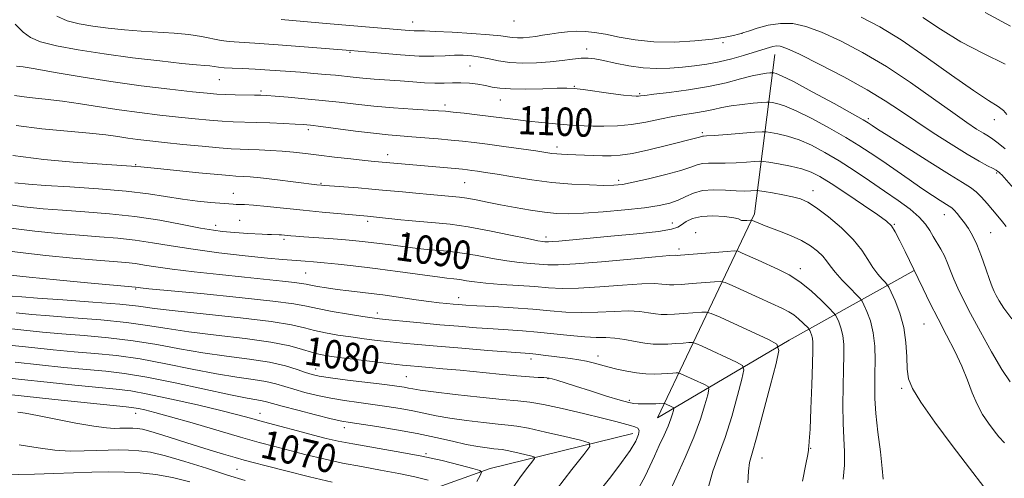
# Model space of a CAD drawing. Extents: x 2189800 to 2192700, y 329800 to 332700.
# Drawn here: x 2192058 to 2192336, y 331350 to 331480 of the extents above; entities that cross this region are included whole.
import ezdxf
from ezdxf.enums import TextEntityAlignment as Align

# ---------------------------------------------------------------- set-up
doc = ezdxf.new("R2010")
doc.units = 0
doc.header["$MEASUREMENT"] = 0
for name, color, linetype, lineweight in [('DTM HARD BREAKLINE', 7, 'Continuous', 0), ('DTM SPOT ELEVATION', 2, 'Continuous', 13), ('INDEX CONTOUR', 41, 'Continuous', 13), ('INDEX CONTOUR LABEL', 244, 'Continuous', 0), ('INTERMEDIATE CONTOUR', 44, 'Continuous', 0)]:
    doc.layers.add(name, color=color, linetype=linetype, lineweight=lineweight)
doc.styles.add('Style-ITALICS', font='ITALICS.shx')

msp = doc.modelspace()

# ---------------------------------------------------------------- linework, layer by layer
at = {"layer": 'DTM HARD BREAKLINE'}
for points in [[(2192310.3, 331408.97, 1095.99), (2192275.11, 331389.36, 1086.47), (2192238.01, 331367.51, 1079.05), (2192265.4, 331425, 1092.41), (2192271.12, 331469.88, 1103.23)], [(2192231.13, 331363.09, 1077.39), (2192190.95, 331353.25, 1072.4), (2192147.77, 331337.69, 1064.29), (2192110.79, 331334.2, 1058.71), (2192082.31, 331321.48, 1053.88), (2192060.4, 331306.8, 1049.8), (2192039.85, 331298.89, 1046.2), (2192022.35, 331288.88, 1043.05)]]:
    msp.add_polyline3d(points, dxfattribs=at)
at = {"layer": 'DTM SPOT ELEVATION'}
for p in [(2192169.08, 331479.07, 1106.71), (2192197.63, 331479.32, 1107.33), (2192261.86, 331475.84, 1105.99), (2192256.5, 331473.2, 1105.7), (2192151.43, 331470.46, 1103.83), (2192218.06, 331471.41, 1104.51), (2192185.27, 331466.65, 1103.04), (2192114.65, 331462.76, 1101.11), (2192126.38, 331459.64, 1100.32), (2192214.67, 331460.89, 1102.09), (2192193.83, 331457.05, 1101.23), (2192233.06, 331458.85, 1102.18), (2192178.25, 331455.64, 1100.43), (2192216.48, 331453.21, 1100.83), (2192297.45, 331451.79, 1102.29), (2192332.89, 331451.56, 1107.32), (2192139.72, 331448.69, 1097.63), (2192250.69, 331447.82, 1098.25), (2192209.77, 331443.8, 1098.48), (2192162.1, 331441.64, 1096.57), (2192091.08, 331438.81, 1094.12), (2192227.15, 331434.44, 1096.39), (2192333.57, 331436.54, 1103.82), (2192143.32, 331433.57, 1094.14), (2192183.72, 331433.76, 1095.06), (2192281.83, 331431.5, 1094.61), (2192118.61, 331430.72, 1092.71), (2192120.4, 331423.13, 1090.98), (2192318.86, 331424.76, 1099.28), (2192113.62, 331421.75, 1090.52), (2192156.45, 331422.9, 1091.63), (2192242.22, 331422.38, 1092.65), (2192304.8, 331422.01, 1096.12), (2192132.86, 331417.77, 1089.68), (2192167.53, 331419.67, 1091.13), (2192206.66, 331418.49, 1092.43), (2192248.83, 331419.71, 1090.53), (2192331.88, 331419.7, 1100.93), (2192244.08, 331415.11, 1090.44), (2192278.29, 331409.58, 1090.52), (2192138.95, 331408.35, 1087.03), (2192091.08, 331403.81, 1083.85), (2192182.01, 331401.36, 1086.64), (2192159.15, 331397.05, 1084.53), (2192313.14, 331393.92, 1095.08), (2192221.26, 331384.89, 1082.54), (2192202.47, 331384.09, 1081.52), (2192141.8, 331381.24, 1078.68), (2192167.35, 331379.14, 1079.01), (2192207.19, 331378.57, 1079.92), (2192306.81, 331375.85, 1093.71), (2192230.12, 331372.39, 1080.24), (2192091.08, 331368.81, 1069.36), (2192126.08, 331368.81, 1072.72), (2192149.83, 331364.68, 1073.44), (2192172.83, 331357.38, 1072.17), (2192281.2, 331358.87, 1088.07), (2192267.48, 331356.21, 1086.68), (2192119.61, 331352.97, 1066.98)]:
    msp.add_point(p, dxfattribs=at)
at = {"layer": 'INDEX CONTOUR', "flags": 128}
for points, elevation in [([(2192312.745, 331480.346), (2192317.745, 331476.994), (2192323.496, 331473.489), (2192329.832, 331470.134), (2192335.934, 331467.206)], 1110), ([(2192057.515, 331466.64), (2192059.354, 331466.3759), (2192062.814, 331465.806), (2192068.419, 331464.825), (2192075.726, 331463.578), (2192084.055, 331462.275), (2192092.675, 331461.1), (2192100.665, 331460.126), (2192107.058, 331459.4), (2192111.23, 331458.946), (2192113.935, 331458.702), (2192116.276, 331458.581), (2192119.071, 331458.508), (2192124.559, 331458.427), (2192126.337, 331458.388), (2192127.981, 331458.305), (2192130.353, 331458.131), (2192134.063, 331457.832), (2192138.709, 331457.425), (2192143.635, 331456.94), (2192148.358, 331456.409), (2192153.073, 331455.867), (2192158.1469, 331455.353), (2192163.739, 331454.899), (2192169.18, 331454.524), (2192176.417, 331454.057), (2192178.374, 331453.895), (2192180.503, 331453.673), (2192183.577, 331453.332), (2192187.31, 331452.903), (2192191.151, 331452.44), (2192198.084, 331451.555), (2192201.6271, 331451.131), (2192205.487, 331450.72), (2192209.317, 331450.351), (2192212.646, 331450.0621), (2192215.18, 331449.878), (2192217.3601, 331449.777), (2192219.807, 331449.725), (2192222.987, 331449.7141), (2192226.747, 331449.828), (2192230.776, 331450.178), (2192234.802, 331450.8249), (2192238.698, 331451.627), (2192242.375, 331452.395), (2192245.753, 331452.986), (2192248.798, 331453.456), (2192251.488, 331453.905), (2192253.86, 331454.41), (2192256.193, 331454.936), (2192258.824, 331455.425), (2192261.929, 331455.826), (2192265.03, 331456.129), (2192267.489, 331456.331), (2192268.878, 331456.431), (2192269.624, 331456.4279), (2192270.366, 331456.318), (2192271.676, 331456.052), (2192273.851, 331455.387), (2192277.123, 331454.036), (2192281.546, 331451.842), (2192286.472, 331449.174), (2192291.0801, 331446.533), (2192294.785, 331444.279), (2192297.958, 331442.211), (2192301.207, 331439.986), (2192308.902, 331434.637), (2192312.542, 331432.133), (2192315.477, 331430.161), (2192317.684, 331428.723), (2192320.227, 331427.135), (2192320.914, 331426.652), (2192321.572, 331426.037), (2192322.421, 331425.09), (2192323.436, 331423.85), (2192324.529, 331422.419), (2192325.636, 331420.838), (2192326.775, 331418.894), (2192327.987, 331416.313), (2192329.278, 331412.984), (2192330.523, 331409.456), (2192331.5621, 331406.438), (2192332.295, 331404.436), (2192332.857, 331403.124), (2192333.442, 331401.97), (2192334.2659, 331400.488), (2192335.6231, 331398.382), (2192337.831, 331395.402)], 1100), ([(2192053.415, 331427.879), (2192059.625, 331426.981), (2192064.9969, 331426.399), (2192070.468, 331425.9741), (2192076.754, 331425.554), (2192083.6799, 331425.0131), (2192090.849, 331424.2341), (2192097.845, 331423.162), (2192104.173, 331421.993), (2192109.321, 331420.988), (2192112.969, 331420.342), (2192115.585, 331419.983), (2192117.8281, 331419.775), (2192120.211, 331419.606), (2192122.643, 331419.456), (2192126.743, 331419.235), (2192128.215, 331419.169), (2192129.343, 331419.13), (2192131.471, 331419.091), (2192132.146, 331419.045), (2192134.758, 331418.8), (2192136.21, 331418.68), (2192138.464, 331418.5159), (2192145.476, 331418.0341), (2192149.133, 331417.759), (2192152.205, 331417.487), (2192154.864, 331417.206), (2192157.437, 331416.901), (2192162.906, 331416.206), (2192167.633, 331415.573), (2192169.775, 331415.308), (2192172.247, 331415.056), (2192175.345, 331414.789), (2192178.997, 331414.437), (2192183.043, 331413.92), (2192187.311, 331413.199), (2192191.579, 331412.407), (2192195.613, 331411.72), (2192199.214, 331411.267), (2192202.322, 331410.995), (2192207.165, 331410.648), (2192210.095, 331410.618), (2192214.921, 331410.865), (2192222.289, 331411.465), (2192230.553, 331412.221), (2192237.494, 331412.868), (2192241.455, 331413.209), (2192243.043, 331413.308), (2192243.6859, 331413.285), (2192244.523, 331413.338), (2192257.69, 331414.403), (2192259.694, 331414.537), (2192260.7949, 331414.419), (2192261.939, 331413.948), (2192266.418, 331411.904), (2192272.181, 331409.339), (2192275.118, 331407.837), (2192278.171, 331405.8509), (2192281.329, 331403.261), (2192284.236, 331400.551), (2192286.446, 331398.357), (2192287.6669, 331397.109), (2192288.221, 331396.429), (2192288.582, 331395.731), (2192289.115, 331394.545), (2192289.737, 331392.846), (2192290.255, 331390.72), (2192290.521, 331388.2), (2192290.572, 331385.097), (2192290.488, 331381.167), (2192290.355, 331376.316), (2192290.262, 331371.053), (2192290.304, 331366.035), (2192290.519, 331361.739), (2192290.733, 331357.921), (2192290.717, 331354.157), (2192290.323, 331350.195)], 1090), ([(2192057.451, 331397.054), (2192061.866, 331396.6151), (2192066.857, 331396.209), (2192073.59, 331395.706), (2192081.245, 331395.086), (2192088.5, 331394.357), (2192094.458, 331393.529), (2192099.912, 331392.635), (2192106.0759, 331391.7081), (2192113.729, 331390.775), (2192121.898, 331389.8209), (2192129.174, 331388.822), (2192134.485, 331387.778), (2192138.099, 331386.787), (2192140.6231, 331385.973), (2192142.687, 331385.408), (2192145.013, 331384.9781), (2192148.348, 331384.518), (2192153.113, 331383.916), (2192158.426, 331383.265), (2192163.081, 331382.706), (2192166.227, 331382.3439), (2192168.448, 331382.116), (2192170.682, 331381.923), (2192173.705, 331381.676), (2192177.637, 331381.339), (2192182.435, 331380.89), (2192193.507, 331379.757), (2192198.393, 331379.29), (2192202.0099, 331379.016), (2192204.456, 331378.894), (2192205.998, 331378.849), (2192206.921, 331378.809), (2192207.591, 331378.709), (2192208.3921, 331378.487), (2192209.69, 331378.079), (2192214.919, 331376.412), (2192219.178, 331375.069), (2192223.739, 331373.648), (2192227.576, 331372.476), (2192229.9609, 331371.7991), (2192231.373, 331371.519), (2192232.594, 331371.452), (2192234.208, 331371.444), (2192236.016, 331371.459), (2192237.622, 331371.487), (2192238.723, 331371.521), (2192239.904, 331371.584), (2192240.087, 331371.5341), (2192242.293, 331370.523), (2192242.615, 331370.345), (2192242.689, 331370.108), (2192242.58, 331369.607), (2192242.323, 331368.665), (2192241.848, 331367.2079), (2192241.056, 331365.191), (2192239.898, 331362.619), (2192238.534, 331359.709), (2192237.1701, 331356.729), (2192235.932, 331353.874), (2192234.618, 331351.025), (2192232.94, 331347.989)], 1080), ([(2192055.358, 331374.027), (2192068.357, 331372.656), (2192088.44, 331370.588), (2192090.579, 331370.344), (2192091.915, 331370.117), (2192093.664, 331369.733), (2192096.474, 331369.022), (2192100.847, 331367.817), (2192106.998, 331366.042), (2192120.59, 331362.078), (2192125.899, 331360.574), (2192130.3, 331359.374), (2192134.503, 331358.269), (2192139.08, 331357.0969), (2192144.0549, 331355.896), (2192149.315, 331354.756), (2192154.728, 331353.736), (2192160.0851, 331352.788), (2192165.157, 331351.835), (2192169.706, 331350.838), (2192173.458, 331349.908)], 1070)]:
    msp.add_lwpolyline(points, dxfattribs=dict(at, elevation=elevation))
at = {"layer": 'INTERMEDIATE CONTOUR', "flags": 128}
for points, elevation in [([(2192330.319, 331481.721), (2192337.47, 331477.908)], 1112), ([(2192068.922, 331480.723), (2192071.783, 331479.411), (2192075.182, 331478.538), (2192079.064, 331477.9), (2192083.359, 331477.336), (2192087.941, 331476.839), (2192092.67, 331476.44), (2192101.924, 331475.8739), (2192106.054, 331475.5), (2192109.626, 331474.958), (2192115.177, 331473.854), (2192117.423, 331473.549), (2192120.249, 331473.3361), (2192124.675, 331473.052), (2192131.244, 331472.589), (2192138.572, 331472.047), (2192151.628, 331471.04), (2192160.195, 331470.224), (2192165.68, 331469.763), (2192170.9431, 331469.451)], 1104), ([(2192132.089, 331479.723), (2192145.84, 331478.576), (2192158.059, 331477.525), (2192168.08, 331476.641), (2192169.568, 331476.55), (2192172.456, 331476.515), (2192175.461, 331476.414), (2192180.255, 331476.169), (2192185.805, 331475.825), (2192190.701, 331475.45), (2192193.895, 331475.107), (2192195.792, 331474.8299), (2192197.16, 331474.649), (2192198.626, 331474.583), (2192200.258, 331474.628), (2192201.981, 331474.77), (2192203.751, 331474.997), (2192205.641, 331475.29), (2192207.753, 331475.629), (2192210.147, 331475.984), (2192212.704, 331476.285), (2192215.261, 331476.451), (2192217.734, 331476.413), (2192220.356, 331476.133), (2192223.437, 331475.586), (2192227.231, 331474.798), (2192231.7651, 331473.997), (2192237.011, 331473.465), (2192242.82, 331473.408), (2192248.571, 331473.722), (2192253.524, 331474.226), (2192257.11, 331474.759), (2192259.4509, 331475.237), (2192260.839, 331475.597), (2192261.624, 331475.817), (2192262.375, 331476.054), (2192263.72, 331476.508), (2192266.104, 331477.287), (2192269.25, 331478.125), (2192272.7, 331478.668), (2192276.143, 331478.606), (2192279.853, 331477.814), (2192284.25, 331476.215), (2192289.636, 331473.758), (2192295.824, 331470.497), (2192302.511, 331466.512), (2192309.341, 331461.976), (2192315.768, 331457.433), (2192321.194, 331453.52), (2192325.185, 331450.716), (2192327.946, 331448.875), (2192329.847, 331447.6929), (2192331.253, 331446.861), (2192332.525, 331446.054), (2192334.02, 331444.943), (2192335.994, 331443.305)], 1106), ([(2192295.447, 331480.448), (2192300.703, 331477.7131), (2192306.711, 331473.98), (2192313.719, 331469.165), (2192320.869, 331464.076), (2192327.023, 331459.744), (2192331.32, 331456.923), (2192333.993, 331455.26), (2192335.552, 331454.131), (2192336.477, 331453.015)], 1108), ([(2192057.137, 331478.454), (2192059.42, 331476.218), (2192061.429, 331474.692), (2192064.271, 331473.5021), (2192068.8091, 331472.342), (2192074.909, 331471.178), (2192082.196, 331470.043), (2192090.169, 331468.982), (2192097.848, 331468.071), (2192104.13, 331467.396), (2192108.225, 331467.009), (2192110.592, 331466.814), (2192112.003, 331466.683), (2192114.393, 331466.326), (2192116.026, 331466.157), (2192118.281, 331466.037), (2192121.199, 331465.923), (2192124.768, 331465.761), (2192128.915, 331465.508), (2192133.306, 331465.196), (2192137.543, 331464.872), (2192141.305, 331464.573), (2192144.571, 331464.295), (2192147.397, 331464.025), (2192152.326, 331463.481), (2192155.053, 331463.217), (2192158.301, 331462.963), (2192165.59, 331462.438), (2192169.126, 331462.152), (2192172.407, 331461.911), (2192175.361, 331461.789), (2192177.96, 331461.827), (2192180.338, 331461.925), (2192182.673, 331461.947), (2192185.082, 331461.792), (2192187.446, 331461.491), (2192189.589, 331461.11), (2192191.471, 331460.714), (2192193.608, 331460.378), (2192196.653, 331460.178), (2192200.9659, 331460.159), (2192205.732, 331460.253), (2192209.844, 331460.359), (2192212.56, 331460.388), (2192214.61, 331460.282), (2192217.089, 331459.992), (2192224.892, 331458.943), (2192228.512, 331458.471), (2192230.826, 331458.208), (2192232.063, 331458.1199), (2192232.704, 331458.135), (2192233.271, 331458.201), (2192234.457, 331458.36), (2192236.993, 331458.678), (2192241.331, 331459.203), (2192246.788, 331459.936), (2192252.4, 331460.859), (2192257.358, 331461.931), (2192261.478, 331462.99), (2192264.73, 331463.85), (2192267.114, 331464.373), (2192268.738, 331464.624), (2192269.737, 331464.72), (2192270.266, 331464.759), (2192270.55, 331464.757), (2192270.833, 331464.7161), (2192271.44, 331464.554), (2192273.024, 331463.884), (2192276.32, 331462.236), (2192281.663, 331459.38), (2192287.776, 331456.033), (2192292.981, 331453.148), (2192296.027, 331451.439), (2192297.3791, 331450.652), (2192297.926, 331450.2949), (2192298.545, 331449.873), (2192300.05, 331448.885), (2192303.242, 331446.827), (2192308.525, 331443.449), (2192314.724, 331439.518), (2192320.269, 331436.052), (2192323.978, 331433.792), (2192326.232, 331432.378), (2192327.8009, 331431.172), (2192329.318, 331429.6711), (2192330.872, 331427.918), (2192333.884, 331424.344), (2192335.1921, 331422.758), (2192336.236, 331421.389)], 1102), ([(2192170.9431, 331469.451), (2192175.076, 331469.41), (2192178.242, 331469.537), (2192180.869, 331469.673), (2192183.323, 331469.682), (2192185.722, 331469.52), (2192188.122, 331469.167), (2192190.601, 331468.634), (2192193.318, 331468.062), (2192196.453, 331467.624), (2192200.098, 331467.455), (2192203.993, 331467.533), (2192207.789, 331467.798), (2192211.193, 331468.179), (2192214.117, 331468.567), (2192216.531, 331468.84), (2192218.493, 331468.894), (2192220.431, 331468.691), (2192222.862, 331468.209), (2192226.149, 331467.472), (2192230.023, 331466.685), (2192234.057, 331466.101), (2192237.907, 331465.907), (2192241.554, 331466.026), (2192245.058, 331466.318), (2192248.484, 331466.678), (2192251.9071, 331467.148), (2192255.4059, 331467.803), (2192258.981, 331468.677), (2192262.31, 331469.619), (2192264.993, 331470.435), (2192269.618, 331471.904), (2192270.582, 331472.166), (2192271.556, 331472.322), (2192272.638, 331472.242), (2192274.529, 331471.582), (2192278.084, 331469.942), (2192283.778, 331467.103), (2192290.577, 331463.554), (2192297.067, 331459.967), (2192302.215, 331456.841), (2192306.502, 331453.99), (2192310.79, 331451.06), (2192315.678, 331447.829), (2192320.727, 331444.606), (2192325.237, 331441.833), (2192328.656, 331439.846), (2192331.034, 331438.551), (2192332.569, 331437.747), (2192333.463, 331437.25), (2192333.921, 331436.957), (2192334.3489, 331436.622), (2192334.6139, 331436.384), (2192335.032, 331435.9541), (2192335.7, 331435.215), (2192338.32, 331432.203)], 1104), ([(2192056.961, 331458.3019), (2192061.098, 331457.794), (2192065.614, 331457.324), (2192070.446, 331456.762), (2192075.5391, 331456.017), (2192080.875, 331455.159), (2192086.445, 331454.294), (2192092.189, 331453.513), (2192097.856, 331452.8301), (2192103.146, 331452.243), (2192107.821, 331451.75), (2192111.894, 331451.361), (2192115.44, 331451.086), (2192118.584, 331450.925), (2192125.0079, 331450.731), (2192128.861, 331450.59), (2192132.737, 331450.423), (2192135.995, 331450.266), (2192138.275, 331450.133), (2192140.346, 331449.939), (2192143.2599, 331449.578), (2192153.009, 331448.3), (2192158.083, 331447.68), (2192162.154, 331447.257), (2192165.542, 331446.974), (2192168.843, 331446.727), (2192172.492, 331446.436), (2192176.301, 331446.108), (2192179.92, 331445.773), (2192183.151, 331445.446), (2192186.386, 331445.074), (2192190.165, 331444.5929), (2192194.791, 331443.969), (2192199.616, 331443.296), (2192203.753, 331442.702), (2192208.34, 331442.026), (2192209.661, 331441.868), (2192211.0101, 331441.766), (2192212.615, 331441.687), (2192219.943, 331441.398), (2192222.613, 331441.31), (2192225.002, 331441.289), (2192227.584, 331441.4741), (2192230.997, 331442.03), (2192235.592, 331443.038), (2192240.576, 331444.249), (2192249.901, 331446.611), (2192250.692, 331446.861), (2192250.979, 331446.882), (2192251.899, 331446.933), (2192254.044, 331447.078), (2192257.7, 331447.352), (2192265.516, 331447.963), (2192267.571, 331448.11), (2192268.707, 331448.1), (2192269.899, 331447.921), (2192271.912, 331447.549), (2192274.679, 331446.89), (2192277.925, 331445.836), (2192281.428, 331444.303), (2192285.169, 331442.314), (2192289.18, 331439.917), (2192293.451, 331437.184), (2192297.806, 331434.284), (2192302.022, 331431.406), (2192305.885, 331428.715), (2192309.203, 331426.256), (2192311.792, 331424.048), (2192313.554, 331422.087), (2192314.749, 331420.296), (2192315.727, 331418.575), (2192317.835, 331415.032), (2192318.847, 331413.124), (2192319.739, 331411.081), (2192320.586, 331408.9001), (2192321.501, 331406.582), (2192322.611, 331404.061), (2192324.113, 331400.984), (2192326.216, 331396.929), (2192329.013, 331391.712), (2192332.115, 331386.114), (2192335.015, 331381.156), (2192337.345, 331377.602)], 1098), ([(2192057.391, 331449.835), (2192064.6811, 331448.948), (2192071.874, 331448.2711), (2192078.078, 331447.717), (2192082.66, 331447.209), (2192086.024, 331446.739), (2192088.834, 331446.313), (2192091.7031, 331445.925), (2192095.047, 331445.534), (2192099.235, 331445.086), (2192104.413, 331444.553), (2192109.852, 331444.019), (2192114.604, 331443.592), (2192118.004, 331443.347), (2192120.53, 331443.228), (2192122.944, 331443.149), (2192125.831, 331443.0349), (2192129.074, 331442.865), (2192132.379, 331442.633), (2192135.562, 331442.332), (2192138.873, 331441.9559), (2192142.671, 331441.499), (2192147.131, 331440.973), (2192151.691, 331440.449), (2192155.605, 331440.016), (2192158.311, 331439.738), (2192181.095, 331437.722), (2192183.12, 331437.532), (2192184.52, 331437.382), (2192185.781, 331437.224), (2192187.362, 331437.006), (2192189.618, 331436.665), (2192192.879, 331436.135), (2192197.338, 331435.39), (2192202.649, 331434.568), (2192208.332, 331433.848), (2192213.9121, 331433.37), (2192218.936, 331433.113), (2192222.957, 331433.014), (2192225.777, 331433.042), (2192228.184, 331433.286), (2192231.217, 331433.8659), (2192235.553, 331434.842), (2192240.415, 331436.034), (2192244.669, 331437.201), (2192247.486, 331438.141), (2192249.263, 331438.807), (2192250.706, 331439.189), (2192252.412, 331439.307), (2192254.542, 331439.284), (2192257.1461, 331439.272), (2192260.17, 331439.383), (2192263.14, 331439.57), (2192265.474, 331439.747), (2192266.837, 331439.835), (2192267.863, 331439.777), (2192269.432, 331439.524), (2192272.1481, 331439.046), (2192275.506, 331438.394), (2192278.728, 331437.636), (2192281.299, 331436.773), (2192283.768, 331435.521), (2192286.951, 331433.524), (2192291.337, 331430.618), (2192296.111, 331427.4009), (2192300.1311, 331424.662), (2192302.578, 331422.92), (2192303.924, 331421.623), (2192304.963, 331419.952), (2192306.298, 331417.356), (2192307.766, 331414.364), (2192311.4389, 331406.726), (2192312.857, 331403.817), (2192314.799, 331399.891), (2192317.067, 331395.419), (2192319.461, 331390.82), (2192321.771, 331386.301), (2192323.782, 331382.018), (2192325.363, 331378.094), (2192326.701, 331374.54), (2192328.062, 331371.334), (2192329.635, 331368.466), (2192331.299, 331365.967), (2192332.853, 331363.877), (2192334.214, 331362.154), (2192335.769, 331360.423)], 1096), ([(2192056.463, 331441.462), (2192065.245, 331440.311), (2192073.447, 331439.547), (2192080.25, 331439.06), (2192089.955, 331438.443), (2192091.002, 331438.36), (2192092.545, 331438.189), (2192097.254, 331437.728), (2192108.832, 331436.575), (2192114.226, 331436.051), (2192117.539, 331435.755), (2192119.259, 331435.635), (2192121.524, 331435.538), (2192123.372, 331435.398), (2192126.235, 331435.107), (2192130.259, 331434.634), (2192142.153, 331433.164), (2192143.381, 331433.041), (2192144.386, 331432.96), (2192153.737, 331432.268), (2192157.56, 331431.966), (2192160.578, 331431.699), (2192166.196, 331431.149), (2192169.9499, 331430.8), (2192173.994, 331430.44), (2192180.25, 331429.906), (2192182.318, 331429.692), (2192184.39, 331429.382), (2192186.952, 331428.898), (2192190.094, 331428.2629), (2192193.806, 331427.527), (2192198.004, 331426.747), (2192202.31, 331426.018), (2192206.27, 331425.442), (2192209.642, 331425.104), (2192213.025, 331425.016), (2192217.23, 331425.174), (2192222.751, 331425.5591), (2192228.822, 331426.1), (2192234.361, 331426.71), (2192238.545, 331427.332), (2192241.576, 331428.02), (2192243.9161, 331428.855), (2192246, 331429.861), (2192248.164, 331430.835), (2192250.72, 331431.518), (2192253.846, 331431.732), (2192257.184, 331431.634), (2192260.248, 331431.465), (2192262.64, 331431.413), (2192264.344, 331431.458), (2192266.069, 331431.565), (2192266.756, 331431.499), (2192268.08, 331431.279), (2192270.42, 331430.872), (2192273.319, 331430.34), (2192276.107, 331429.769), (2192278.329, 331429.172), (2192280.382, 331428.255), (2192282.874, 331426.6541), (2192286.196, 331424.139), (2192289.862, 331421.027), (2192293.169, 331417.773), (2192295.5909, 331414.763), (2192297.318, 331412.101), (2192298.721, 331409.824), (2192300.078, 331407.965), (2192301.305, 331406.548), (2192302.229, 331405.591), (2192302.766, 331405.013), (2192303.186, 331404.328), (2192303.848, 331402.95), (2192304.986, 331400.448), (2192306.316, 331397.012), (2192307.429, 331392.99), (2192308.027, 331388.741), (2192308.263, 331384.674), (2192308.4031, 331381.211), (2192308.76, 331378.523), (2192309.845, 331375.79), (2192312.219, 331371.946), (2192316.19, 331366.299), (2192321.0681, 331359.673), (2192325.912, 331353.268), (2192329.951, 331348.058)], 1094), ([(2192057.05, 331433.753), (2192060.87, 331433.335), (2192065.662, 331433.007), (2192072.569, 331432.592), (2192080.639, 331432.052), (2192088.396, 331431.382), (2192094.705, 331430.596), (2192104.248, 331429.075), (2192108.472, 331428.543), (2192112.267, 331428.177), (2192118.509, 331427.693), (2192119.387, 331427.653), (2192120.31, 331427.635), (2192121.761, 331427.573), (2192124.24, 331427.389), (2192128.078, 331427.033), (2192138.278, 331426.019), (2192143.613, 331425.501), (2192156.368, 331424.321), (2192158.111, 331424.145), (2192165.772, 331423.3051), (2192167.929, 331423.085), (2192169.969, 331422.905), (2192175.541, 331422.476), (2192179.632, 331422.055), (2192184.723, 331421.325), (2192190.7, 331420.229), (2192196.655, 331419.0139), (2192201.485, 331417.998), (2192204.388, 331417.4211), (2192205.773, 331417.19), (2192206.351, 331417.131), (2192206.76, 331417.103), (2192207.351, 331417.1051), (2192208.403, 331417.168), (2192210.234, 331417.325), (2192224.938, 331418.6659), (2192232.243, 331419.368), (2192238.343, 331420.048), (2192241.971, 331420.638), (2192243.76, 331421.222), (2192244.823, 331421.925), (2192246.111, 331422.807), (2192247.938, 331423.676), (2192250.462, 331424.276), (2192253.681, 331424.426), (2192256.97, 331424.238), (2192259.549, 331423.898), (2192260.876, 331423.568), (2192261.7, 331423.141), (2192262.358, 331423.097), (2192263.21, 331423.131), (2192264.391, 331423.217), (2192264.612, 331423.2), (2192264.811, 331423.12), (2192266.173, 331422.508), (2192266.866, 331422.216), (2192267.948, 331421.788), (2192272.41, 331420.11), (2192275.558, 331418.8479), (2192278.629, 331417.428), (2192281.175, 331415.945), (2192283.152, 331414.47), (2192284.618, 331413.065), (2192285.69, 331411.742), (2192286.717, 331410.315), (2192288.108, 331408.546), (2192290.108, 331406.323), (2192292.303, 331404.035), (2192294.118, 331402.195), (2192295.151, 331401.127), (2192295.695, 331400.387), (2192296.215, 331399.341), (2192297.0499, 331397.483), (2192298.025, 331394.821), (2192298.836, 331391.491), (2192299.257, 331387.667), (2192299.365, 331383.67), (2192299.312, 331379.859), (2192299.247, 331376.43), (2192299.296, 331372.921), (2192299.58, 331368.709), (2192300.159, 331363.452), (2192300.842, 331357.942), (2192301.38, 331353.253), (2192301.587, 331350.195)], 1092), ([(2192055.9619, 331420.97), (2192062.694, 331420.114), (2192069.185, 331419.451), (2192075.2741, 331418.942), (2192080.851, 331418.535), (2192086.016, 331418.125), (2192090.9239, 331417.592), (2192095.787, 331416.853), (2192101.055, 331415.957), (2192107.234, 331414.986), (2192114.535, 331414.026), (2192121.967, 331413.17), (2192128.244, 331412.511), (2192132.4339, 331412.111), (2192135.0361, 331411.9009), (2192138.806, 331411.658), (2192141.132, 331411.477), (2192144.185, 331411.192), (2192148.103, 331410.779), (2192152.357, 331410.303), (2192156.253, 331409.849), (2192159.323, 331409.478), (2192162.001, 331409.132), (2192164.946, 331408.727), (2192172.522, 331407.662), (2192176.056, 331407.193), (2192178.719, 331406.881), (2192180.716, 331406.664), (2192182.428, 331406.444), (2192184.238, 331406.1481), (2192186.5421, 331405.798), (2192189.7411, 331405.442), (2192194.04, 331405.112), (2192198.871, 331404.8), (2192203.472, 331404.485), (2192207.362, 331404.171), (2192211.168, 331403.968), (2192215.798, 331404.0091), (2192221.789, 331404.367), (2192228.19, 331404.859), (2192233.678, 331405.239), (2192237.264, 331405.328), (2192239.298, 331405.211), (2192240.462, 331405.042), (2192241.409, 331404.95), (2192242.66, 331404.965), (2192244.703, 331405.094), (2192247.792, 331405.33), (2192254.096, 331405.838), (2192255.789, 331405.922), (2192257.077, 331405.647), (2192259.067, 331404.776), (2192266.673, 331401.282), (2192273.228, 331398.301), (2192275.037, 331397.404), (2192276.437, 331396.508), (2192277.806, 331395.385), (2192279.065, 331394.2111), (2192280.552, 331392.719), (2192280.792, 331392.424), (2192280.949, 331392.121), (2192281.18, 331391.607), (2192281.45, 331390.871), (2192281.674, 331389.95), (2192281.786, 331388.743), (2192281.781, 331386.601), (2192281.673, 331382.732), (2192281.48, 331376.7731), (2192281.243, 331370.058), (2192281.009, 331364.343), (2192280.818, 331360.946), (2192280.68, 331359.417), (2192280.601, 331358.866), (2192280.549, 331358.41), (2192280.366, 331357.207), (2192279.861, 331354.424), (2192278.928, 331349.638)], 1088), ([(2192052.515, 331414.8859), (2192058.509, 331414.062), (2192065.763, 331413.248), (2192073.374, 331412.503), (2192080.08, 331411.91), (2192088.352, 331411.236), (2192090.999, 331410.95), (2192093.588, 331410.56), (2192096.801, 331410.0431), (2192101.318, 331409.3979), (2192107.528, 331408.639), (2192114.669, 331407.843), (2192121.6911, 331407.102), (2192132.442, 331406.014), (2192135.807, 331405.6501), (2192137.834, 331405.376), (2192139.124, 331405.137), (2192140.417, 331404.87), (2192142.31, 331404.529), (2192144.822, 331404.1269), (2192147.83, 331403.698), (2192151.156, 331403.271), (2192159.032, 331402.335), (2192160.728, 331402.114), (2192170.0489, 331400.7939), (2192173.684, 331400.299), (2192176.553, 331399.942), (2192178.733, 331399.704), (2192180.461, 331399.54), (2192182.046, 331399.407), (2192184.075, 331399.267), (2192187.207, 331399.0861), (2192191.843, 331398.835), (2192197.369, 331398.511), (2192202.914, 331398.118), (2192207.819, 331397.682), (2192212.273, 331397.316), (2192216.676, 331397.153), (2192221.2899, 331397.27), (2192225.827, 331397.498), (2192229.862, 331397.61), (2192233.073, 331397.446), (2192235.552, 331397.114), (2192237.497, 331396.79), (2192239.132, 331396.614), (2192240.796, 331396.592), (2192242.853, 331396.692), (2192245.501, 331396.877), (2192250.501, 331397.273), (2192251.864, 331397.316), (2192253.206, 331396.945), (2192255.675, 331395.843), (2192269.343, 331389.549), (2192271.699, 331388.252), (2192272.243, 331386.515), (2192271.442, 331382.849), (2192269.774, 331376.376), (2192267.76, 331368.657), (2192265.9321, 331361.864), (2192264.704, 331357.566), (2192264.006, 331354.925), (2192263.651, 331352.499), (2192263.481, 331349.204)], 1086), ([(2192055.861, 331407.743), (2192061.056, 331407.153), (2192068.831, 331406.3809), (2192077.562, 331405.555), (2192091.0739, 331404.308), (2192091.794, 331404.2), (2192092.486, 331404.123), (2192094.793, 331403.896), (2192109.424, 331402.501), (2192120.2509, 331401.43), (2192129.704, 331400.408), (2192135.631, 331399.608), (2192139.173, 331398.946), (2192142.29, 331398.274), (2192146.438, 331397.493), (2192151.047, 331396.703), (2192155.039, 331396.052), (2192157.703, 331395.642), (2192159.78, 331395.375), (2192162.377, 331395.102), (2192166.319, 331394.713), (2192171.293, 331394.238), (2192176.708, 331393.745), (2192182.048, 331393.292), (2192187.109, 331392.897), (2192191.766, 331392.567), (2192195.975, 331392.297), (2192200.01, 331392.021), (2192204.226, 331391.657), (2192208.83, 331391.165), (2192213.447, 331390.66), (2192217.553, 331390.298), (2192220.79, 331390.173), (2192223.464, 331390.137), (2192226.0471, 331389.981), (2192228.8819, 331389.564), (2192231.807, 331389.017), (2192234.532, 331388.537), (2192236.856, 331388.2789), (2192238.932, 331388.219), (2192241.003, 331388.289), (2192243.21, 331388.425), (2192245.297, 331388.579), (2192246.907, 331388.708), (2192247.877, 331388.739), (2192248.833, 331388.475), (2192250.592, 331387.69), (2192260.326, 331383.207), (2192262.004, 331382.283), (2192262.392, 331381.046), (2192261.821, 331378.435), (2192260.605, 331373.767), (2192258.97, 331367.868), (2192257.125, 331361.94), (2192255.278, 331356.892), (2192253.636, 331352.458), (2192252.409, 331348.079)], 1084), ([(2192056.301, 331401.809), (2192058.986, 331401.569), (2192063.4, 331401.246), (2192070.575, 331400.74), (2192079.014, 331400.119), (2192086.588, 331399.49), (2192091.884, 331398.922), (2192096.358, 331398.3391), (2192102.183, 331397.6271), (2192120.567, 331395.6729), (2192129.212, 331394.636), (2192134.991, 331393.699), (2192138.627, 331392.868), (2192141.457, 331392.1231), (2192144.562, 331391.45), (2192148.03, 331390.84), (2192151.694, 331390.285), (2192155.408, 331389.779), (2192159.103, 331389.32), (2192162.729, 331388.904), (2192166.357, 331388.522), (2192170.546, 331388.125), (2192175.973, 331387.657), (2192182.9441, 331387.091), (2192190.254, 331386.515), (2192202.121, 331385.6), (2192203.747, 331385.432), (2192205.854, 331385.175), (2192213.569, 331384.182), (2192215.899, 331383.845), (2192218.015, 331383.462), (2192219.944, 331383.003), (2192224.0419, 331381.8621), (2192226.598, 331381.21), (2192229.386, 331380.6011), (2192232.173, 331380.14), (2192234.759, 331379.901), (2192237.091, 331379.8409), (2192239.153, 331379.887), (2192240.919, 331379.9721), (2192242.329, 331380.066), (2192243.312, 331380.143), (2192243.891, 331380.161), (2192244.46, 331380.0041), (2192245.508, 331379.536), (2192251.3101, 331376.865), (2192252.31, 331376.314), (2192252.541, 331375.577), (2192252.201, 331374.0211), (2192251.435, 331371.159), (2192250.18, 331367.079), (2192248.318, 331362.016), (2192245.852, 331356.302), (2192243.268, 331350.667), (2192241.174, 331345.941)], 1082), ([(2192053.689, 331392.837), (2192059.632, 331392.1739), (2192064.875, 331391.646), (2192070.313, 331391.172), (2192076.606, 331390.672), (2192083.476, 331390.053), (2192090.413, 331389.2239), (2192097.033, 331388.136), (2192103.465, 331386.93), (2192109.969, 331385.789), (2192116.665, 331384.844), (2192123.128, 331384.007), (2192128.8, 331383.1389), (2192133.2479, 331382.147), (2192136.559, 331381.145), (2192138.949, 331380.296), (2192140.753, 331379.7071), (2192142.771, 331379.261), (2192145.925, 331378.784), (2192150.759, 331378.155), (2192161.282, 331376.848), (2192164.638, 331376.418), (2192166.6651, 331376.129), (2192167.9609, 331375.902), (2192169.183, 331375.658), (2192171.215, 331375.319), (2192175.001, 331374.808), (2192181.041, 331374.092), (2192188.062, 331373.316), (2192194.349, 331372.673), (2192198.715, 331372.272), (2192202.088, 331371.894), (2192205.926, 331371.238), (2192211.232, 331370.109), (2192217.199, 331368.726), (2192222.565, 331367.413), (2192226.365, 331366.425), (2192230.445, 331365.31), (2192231.661, 331364.998), (2192232.498, 331364.615), (2192232.888, 331363.939), (2192232.752, 331362.76), (2192231.961, 331360.932), (2192230.375, 331358.32), (2192227.929, 331354.872), (2192224.871, 331350.853), (2192221.528, 331346.607)], 1078), ([(2192055.434, 331387.994), (2192061.8139, 331387.295), (2192067.885, 331386.677), (2192073.77, 331386.136), (2192079.621, 331385.638), (2192085.707, 331385.02), (2192092.325, 331384.091), (2192099.607, 331382.744), (2192107.019, 331381.225), (2192113.862, 331379.87), (2192119.576, 331378.922), (2192124.164, 331378.27), (2192127.769, 331377.711), (2192130.591, 331377.08), (2192133.054, 331376.353), (2192135.644, 331375.541), (2192138.732, 331374.667), (2192142.255, 331373.797), (2192146.04, 331373.01), (2192149.938, 331372.358), (2192153.891, 331371.801), (2192157.866, 331371.273), (2192161.815, 331370.72), (2192165.626, 331370.127), (2192169.1709, 331369.489), (2192175.744, 331368.1), (2192179.608, 331367.398), (2192184.257, 331366.734), (2192189.053, 331366.16), (2192193.135, 331365.736), (2192195.984, 331365.4679), (2192198.449, 331365.155), (2192201.722, 331364.543), (2192206.5529, 331363.483), (2192211.93, 331362.24), (2192216.402, 331361.186), (2192218.793, 331360.4779), (2192219.028, 331359.426), (2192217.31, 331357.128), (2192213.945, 331352.949), (2192209.657, 331347.3149)], 1076), ([(2192057.179, 331383.151), (2192063.995, 331382.415), (2192070.894, 331381.707), (2192077.227, 331381.0991), (2192082.637, 331380.603), (2192087.938, 331379.987), (2192094.2381, 331378.958), (2192102.1809, 331377.351), (2192117.755, 331373.951), (2192122.488, 331373.001), (2192125.201, 331372.532), (2192126.739, 331372.284), (2192127.934, 331372.013), (2192132.338, 331370.786), (2192136.711, 331369.626), (2192141.739, 331368.333), (2192146.156, 331367.235), (2192149.117, 331366.561), (2192151.461, 331366.139), (2192158.993, 331365.023), (2192164.588, 331364.126), (2192170.3809, 331363.076), (2192175.659, 331361.954), (2192180.273, 331360.88), (2192184.214, 331359.988), (2192187.473, 331359.376), (2192190.044, 331359.005), (2192191.921, 331358.799), (2192193.187, 331358.68), (2192194.283, 331358.541), (2192195.738, 331358.269), (2192197.885, 331357.798), (2192202.262, 331356.777), (2192203.325, 331356.462), (2192203.429, 331355.995), (2192202.666, 331354.9739), (2192201.17, 331353.1161), (2192199.264, 331350.612), (2192197.3171, 331347.768)], 1074), ([(2192053.145, 331378.939), (2192058.924, 331378.307), (2192066.176, 331377.5359), (2192073.903, 331376.738), (2192085.592, 331375.583), (2192089.687, 331375.066), (2192094.523, 331374.202), (2192101.138, 331372.796), (2192108.513, 331371.116), (2192115.1109, 331369.542), (2192119.85, 331368.347), (2192123.46, 331367.376), (2192127.125, 331366.3621), (2192131.69, 331365.121), (2192136.657, 331363.791), (2192141.191, 331362.589), (2192144.768, 331361.666), (2192148.106, 331360.907), (2192152.234, 331360.126), (2192164.487, 331358.054), (2192171.247, 331356.789), (2192177.389, 331355.443), (2192182.455, 331354.188), (2192186.065, 331353.228), (2192187.979, 331352.659), (2192188.5151, 331352.151), (2192188.1349, 331351.271), (2192187.186, 331349.573)], 1072), ([(2192057.876, 331369.075), (2192059.938, 331368.765), (2192063.41, 331368.142), (2192074.204, 331366.038), (2192079.309, 331365.125), (2192082.852, 331364.652), (2192085.1041, 331364.522), (2192086.638, 331364.554), (2192087.94, 331364.595), (2192089.141, 331364.611), (2192090.281, 331364.597), (2192091.462, 331364.521), (2192093.019, 331364.26), (2192095.347, 331363.662), (2192098.708, 331362.635), (2192107.315, 331359.868), (2192111.761, 331358.485), (2192115.817, 331357.262), (2192119.134, 331356.286), (2192121.612, 331355.579), (2192124.131, 331354.902), (2192127.815, 331353.949), (2192133.392, 331352.527), (2192140.003, 331350.886), (2192146.395, 331349.386)], 1068), ([(2192058.2829, 331359.878), (2192063.64, 331358.996), (2192068.348, 331358.389), (2192072.634, 331358.148), (2192076.5511, 331358.168), (2192080.106, 331358.294), (2192083.323, 331358.397), (2192086.289, 331358.437), (2192089.107, 331358.401), (2192091.944, 331358.241), (2192095.238, 331357.78), (2192099.489, 331356.808), (2192104.975, 331355.212), (2192111.065, 331353.275), (2192116.904, 331351.38), (2192121.884, 331349.811)], 1066), ([(2192025.49, 331350.292), (2192028.254, 331350.577), (2192031.445, 331351.037), (2192035.137, 331351.6089), (2192039.023, 331352.154), (2192042.707, 331352.514), (2192045.868, 331352.574), (2192048.512, 331352.4041), (2192050.72, 331352.117), (2192052.671, 331351.821), (2192054.913, 331351.594), (2192058.092, 331351.506), (2192062.6251, 331351.599), (2192068.024, 331351.808), (2192073.574, 331352.035), (2192078.7061, 331352.198), (2192083.438, 331352.262), (2192087.932, 331352.205), (2192092.344, 331351.988), (2192096.799, 331351.522), (2192101.412, 331350.699), (2192106.352, 331349.436)], 1064)]:
    msp.add_lwpolyline(points, dxfattribs=dict(at, elevation=elevation))

# ---------------------------------------------------------------- texts
at = {"layer": 'INDEX CONTOUR LABEL', "style": 'Style-ITALICS', "width": 0.875}
for s, rotation, p in [('1100', 357.7, (2192198.768, 331451.473, 1100)), ('1090', 352.2, (2192164.55, 331415.987, 1090)), ('1080', 351.8, (2192138.812, 331386.557, 1080)), ('1070', 347.1, (2192126.723, 331360.349, 1070))]:
    msp.add_text(s, height=8, rotation=rotation, dxfattribs=at).set_placement(p, align=Align.MIDDLE_LEFT)

doc.saveas('drawing.dxf')
